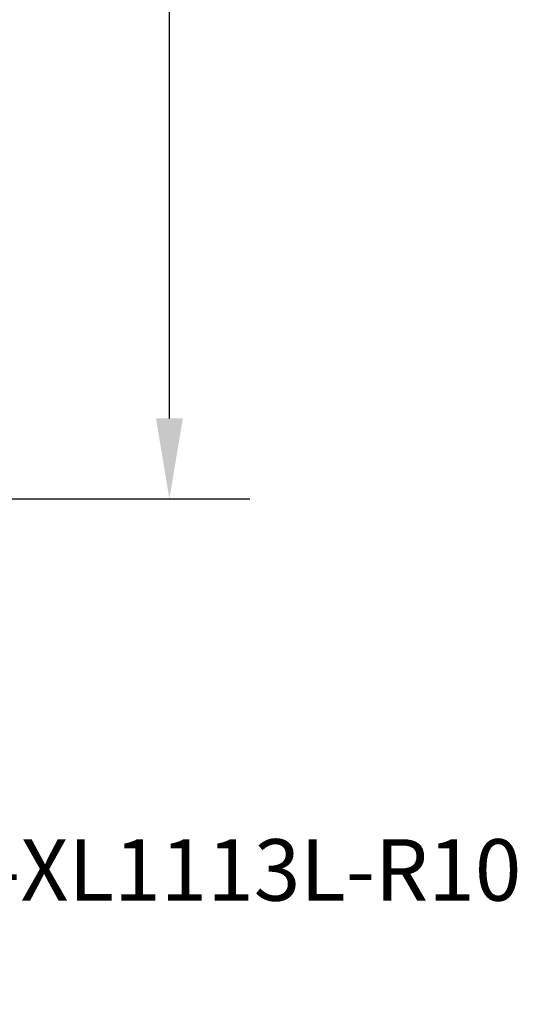
# Model space of a CAD drawing. Extents: x 92.1 to 95.6, y 208.5 to 222.5.
# Drawn here: x 94.5 to 95.6, y 208.5 to 210.7 of the extents above; entities that cross this region are included whole.
import ezdxf

# ---------------------------------------------------------------- set-up
doc = ezdxf.new("R2010")
doc.units = 0
doc.header["$MEASUREMENT"] = 0
doc.header["$PDMODE"] = 1
doc.layers.get('DEFPOINTS').update_dxf_attribs({"linetype": 'CONTINUOUS'})
doc.layers.add('2', color=7, linetype='CONTINUOUS', lineweight=25)
doc.layers.add('SK6', color=5, linetype='CONTINUOUS', lineweight=35)
doc.styles.add('STANDARD 3.5 mm', font='monos.ttf', dxfattribs={"height": 0.137795})
doc.dimstyles.get("Standard").update_dxf_attribs({"dimtxt": 0.137795, "dimasz": 0.18, "dimexe": 0.18, "dimexo": 0, "dimgap": 0.09, "dimtad": 1, "dimdec": 3, "dimzin": 9, "dimdsep": 46, "dimtxsty": 'STANDARD 3.5 mm', "dimcen": 0, "dimadec": 0, "dimazin": 2, "dimtm": 1e-09, "dimtfac": 0.707107, "dimtdec": 3, "dimtmove": 0, "dimatfit": 3, "dimfxl": 1, "dimtzin": 0, "dimarcsym": 0})

# ---------------------------------------------------------------- blocks, each defined once
blk = doc.blocks.new('*D16')
at = {"layer": '2', "color": 0, "lineweight": -2}
for p, q in [((93.6677, 221.8119), (94.967, 221.8119)), ((94.787, 209.795), (94.787, 221.6319)), ((93.6677, 209.615), (94.967, 209.615))]:
    blk.add_line(p, q, dxfattribs=at)
at = {"layer": '2', "color": 0}
for points in [[(94.757, 221.6319), (94.817, 221.6319), (94.787, 221.8119)], [(94.757, 209.795), (94.817, 209.795), (94.787, 209.615)]]:
    blk.add_solid(points, dxfattribs=at)
at = {"layer": 'DEFPOINTS', "color": 0}
for p in [(93.6677, 221.8119), (94.787, 221.8119), (93.6677, 209.615)]:
    blk.add_point(p, dxfattribs=at)
at = {"layer": '2', "color": 0, "insert": (94.6237, 215.7134), "char_height": 0.137795, "attachment_point": 5, "rotation": 90, "style": 'STANDARD 3.5 mm'}
blk.add_mtext('\\A1;%%c12.197"', dxfattribs=at)

msp = doc.modelspace()

# ---------------------------------------------------------------- texts
at = {"layer": 'SK6', "insert": (93.2793, 208.8521), "char_height": 0.137795, "attachment_point": 1, "style": 'STANDARD 3.5 mm'}
msp.add_mtext_dynamic_manual_height_columns('335.25-12.00-XL1113L-R10\\P07764', width=78.091526, gutter_width=25, heights=[0], dxfattribs=at)

# ---------------------------------------------------------------- dimensions: what is measured, and where the dimension line sits
at = {"layer": '2'}
dim = msp.add_linear_dim(base=(94.787, 221.8119), p1=(93.6677, 209.615), p2=(93.6677, 221.8119), angle=90, text='%%c<>', dimstyle='STANDARD', override={"dimpost": '"', "dimtol": 0, "dimlim": 0, "dimtp": 0, "dimtm": 1e-09, "dimtfac": 0.707107, "dimtdec": 3, "dimtolj": 1, "dimtzin": 8}, dxfattribs=at)
dim.commit()
dim.dimension.update_dxf_attribs({"geometry": '*D16', "text_midpoint": (94.6237, 215.7134)})

doc.saveas('drawing.dxf')
